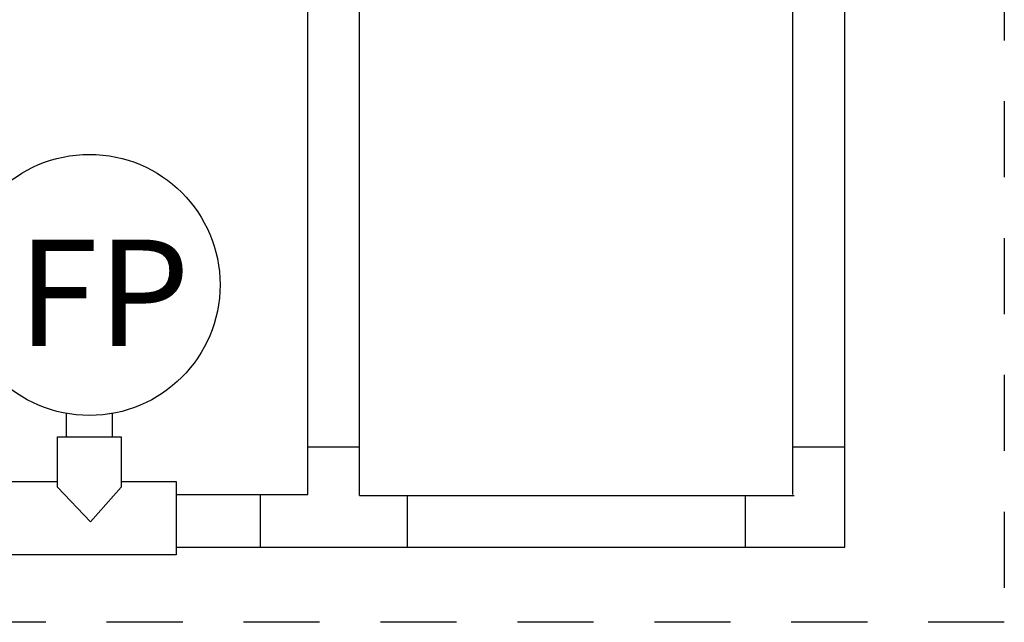
# Model space of a CAD drawing. Extents: x -0.2 to 18.1, y -5.7 to 8.4.
# Drawn here: x 2.2 to 3.9, y 2.5 to 3.5 of the extents above; entities that cross this region are included whole.
import ezdxf
from ezdxf.enums import TextEntityAlignment as Align

# ---------------------------------------------------------------- set-up
doc = ezdxf.new("R2010")
doc.units = 0
doc.header["$MEASUREMENT"] = 0
doc.linetypes.add('HIDDEN2', pattern=[0.1875, 0.125, -0.0625])
for name, color, linetype in [('driplines', 35, 'CONTINUOUS'), ('hidden', 7, 'HIDDEN2'), ('image', 7, 'CONTINUOUS'), ('text', 7, 'CONTINUOUS')]:
    doc.layers.add(name, color=color, linetype=linetype)
doc.styles.add('ROMANS', font='Romans.shx')

msp = doc.modelspace()

# ---------------------------------------------------------------- linework, layer by layer
at = {"layer": 'driplines'}
for p, q in [((2.71238, 2.71331), (2.71238, 4.09723)), ((2.79743, 2.71183), (2.79743, 4.09723)), ((3.50961, 2.71331), (3.50961, 4.09723)), ((3.59467, 2.62678), (3.59467, 4.09723)), ((2.71238, 2.79165), (2.79743, 2.79165)), ((3.50961, 2.79165), (3.59467, 2.79165)), ((2.49616, 2.71331), (2.71238, 2.71331)), ((2.63404, 2.71331), (2.63404, 2.62678)), ((2.79743, 2.71183), (3.51155, 2.71183)), ((2.87577, 2.71183), (2.87577, 2.62678)), ((3.43127, 2.71183), (3.43127, 2.62678))]:
    msp.add_line(p, q, dxfattribs=at)
at = {"layer": 'driplines', "flags": 128}
msp.add_lwpolyline([(2.49616, 2.62678), (3.59467, 2.62678)], dxfattribs=at)
at = {"layer": 'hidden'}
msp.add_lwpolyline([(0.99435, 4.48498), (3.85686, 4.48498), (3.85686, 2.50322), (0.99435, 2.50322)], close=True, dxfattribs=at)
at = {"layer": 'image'}
for p, q in [((2.31604, 2.80806), (2.31604, 2.84668)), ((2.39121, 2.80806), (2.39121, 2.84668)), ((2.30128, 2.72544), (2.35518, 2.66824)), ((2.35518, 2.66824), (2.40597, 2.72544))]:
    msp.add_line(p, q, dxfattribs=at)
for points in [[(2.30128, 2.72544), (2.30128, 2.80806), (2.40597, 2.80806), (2.40597, 2.72544)], [(2.40597, 2.73453), (2.49616, 2.73453), (2.49616, 2.61438), (2.21835, 2.61438), (2.21835, 2.73453), (2.30128, 2.73453)]]:
    msp.add_lwpolyline(points, dxfattribs=at)
msp.add_circle((2.35363, 3.05798), 0.21461, dxfattribs=at)

# ---------------------------------------------------------------- texts
at = {"layer": 'text', "style": 'ROMANS'}
msp.add_text('FP', height=0.175, dxfattribs=at).set_placement((2.37692, 3.0451), align=Align.MIDDLE_CENTER)

doc.saveas('drawing.dxf')
